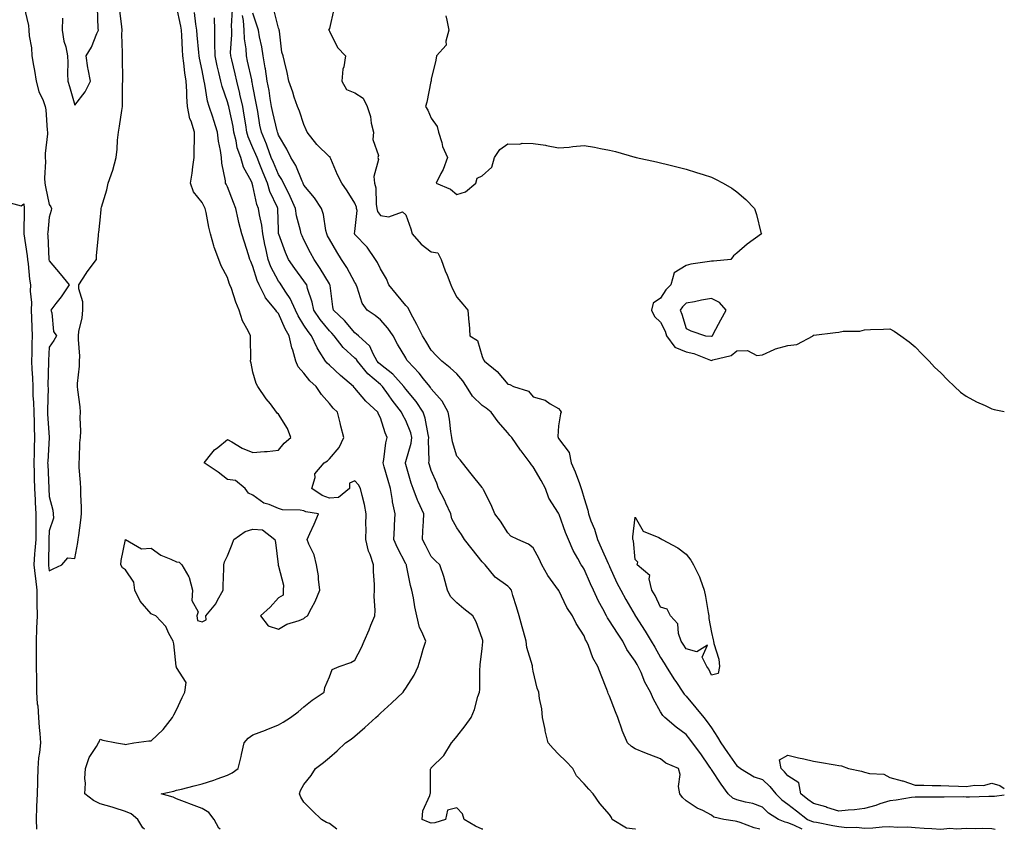
# Model space of a CAD drawing. Units: inches. Extents: x 950003 to 952643, y 7258298 to 7260938.
# Drawn here: x 952256 to 952643, y 7258298 to 7258616 of the extents above; entities that cross this region are included whole.
import ezdxf

# ---------------------------------------------------------------- set-up
doc = ezdxf.new("R2010")
doc.units = ezdxf.units.IN
doc.header["$MEASUREMENT"] = 0
doc.layers.add('Contour_95007258', color=7, linetype='Continuous', true_color=0xce8596)

msp = doc.modelspace()

# ---------------------------------------------------------------- linework, layer by layer
at = {"layer": 'Contour_95007258'}
for points in [[(952258.05, 7258621.49, 3202), (952259.92, 7258613.79, 3202), (952260.08, 7258611.92, 3202), (952260.2, 7258609.77, 3202), (952261.09, 7258604.96, 3202), (952261.22, 7258601.92, 3202), (952261.87, 7258598.1, 3202), (952262.29, 7258596.16, 3202), (952262.93, 7258591.92, 3202), (952264.01, 7258587.88, 3202), (952265.62, 7258584.35, 3202), (952266.49, 7258581.92, 3202), (952266.78, 7258580.65, 3202), (952267.23, 7258572.74, 3202), (952267.37, 7258571.92, 3202), (952267.33, 7258571.2, 3202), (952266.5, 7258563.47, 3202), (952266.41, 7258561.92, 3202), (952266.54, 7258560.41, 3202), (952266.17, 7258553.8, 3202), (952266.3, 7258551.92, 3202), (952266.53, 7258550.4, 3202), (952268.05, 7258543.46, 3202), (952268.64, 7258542.51, 3202), (952268.9, 7258541.92, 3202), (952268.87, 7258541.1, 3202), (952268.05, 7258538.46, 3202), (952267.45, 7258532.52, 3202), (952267.42, 7258531.92, 3202), (952267.48, 7258531.35, 3202), (952267.91, 7258522.06, 3202), (952267.93, 7258521.92, 3202), (952267.94, 7258521.81, 3202), (952268.05, 7258521.3, 3202), (952272.39, 7258516.26, 3202), (952275.9, 7258511.92, 3202), (952272.73, 7258507.24, 3202), (952270.65, 7258504.52, 3202), (952268.7, 7258501.92, 3202), (952269.04, 7258500.93, 3202), (952269.68, 7258493.55, 3202), (952270.91, 7258491.92, 3202), (952269.91, 7258490.06, 3202), (952268.05, 7258487.39, 3202), (952267.8, 7258482.17, 3202), (952267.79, 7258481.92, 3202), (952267.8, 7258481.67, 3202), (952267.56, 7258472.41, 3202), (952267.57, 7258471.92, 3202), (952267.59, 7258471.46, 3202), (952267.35, 7258462.62, 3202), (952267.37, 7258461.92, 3202), (952267.39, 7258461.26, 3202), (952267.98, 7258451.99, 3202), (952267.99, 7258451.92, 3202), (952267.98, 7258451.85, 3202), (952267.46, 7258442.51, 3202), (952267.44, 7258441.92, 3202), (952267.46, 7258441.33, 3202), (952267.91, 7258432.06, 3202), (952267.91, 7258431.92, 3202), (952267.92, 7258431.79, 3202), (952268.05, 7258428.76, 3202), (952269.51, 7258423.38, 3202), (952269.54, 7258421.92, 3202), (952269.74, 7258420.23, 3202), (952268.05, 7258415.22, 3202), (952267.92, 7258412.05, 3202), (952267.92, 7258411.92, 3202), (952267.91, 7258411.78, 3202), (952267.82, 7258402.15, 3202), (952267.8, 7258401.92, 3202), (952267.83, 7258401.7, 3202), (952268.05, 7258399.54, 3202), (952269.64, 7258400.33, 3202), (952272.97, 7258401.92, 3202), (952275.37, 7258404.6, 3202), (952278.05, 7258404.44, 3202), (952279.32, 7258410.65, 3202), (952279.45, 7258411.92, 3202), (952279.62, 7258413.49, 3202), (952280.51, 7258419.46, 3202), (952280.76, 7258421.92, 3202), (952280.72, 7258424.59, 3202), (952280.45, 7258429.52, 3202), (952280.42, 7258431.92, 3202), (952280.37, 7258434.24, 3202), (952279.82, 7258440.15, 3202), (952279.78, 7258441.92, 3202), (952279.95, 7258443.82, 3202), (952280.13, 7258449.84, 3202), (952280.34, 7258451.92, 3202), (952280.49, 7258454.36, 3202), (952280.22, 7258459.75, 3202), (952280.38, 7258461.92, 3202), (952280.15, 7258464.02, 3202), (952279.34, 7258470.63, 3202), (952279.19, 7258471.92, 3202), (952279.22, 7258473.09, 3202), (952279.96, 7258480.01, 3202), (952279.99, 7258481.92, 3202), (952280.04, 7258483.91, 3202), (952279.5, 7258490.47, 3202), (952279.52, 7258491.92, 3202), (952279.74, 7258493.61, 3202), (952281.04, 7258498.93, 3202), (952281.31, 7258501.92, 3202), (952281.3, 7258505.17, 3202), (952279.65, 7258510.32, 3202), (952279.64, 7258511.92, 3202), (952282.5, 7258516.37, 3202), (952282.92, 7258517.05, 3202), (952286.55, 7258521.92, 3202), (952286.66, 7258523.31, 3202), (952287.38, 7258531.25, 3202), (952287.43, 7258531.92, 3202), (952287.52, 7258532.45, 3202), (952288.05, 7258537.28, 3202), (952288.44, 7258541.53, 3202), (952288.48, 7258541.92, 3202), (952288.62, 7258542.49, 3202), (952290.69, 7258549.28, 3202), (952291.19, 7258551.92, 3202), (952293.04, 7258556.91, 3202), (952293.05, 7258556.92, 3202), (952294.35, 7258561.92, 3202), (952294.77, 7258565.2, 3202), (952294.92, 7258568.79, 3202), (952295.26, 7258571.92, 3202), (952295.67, 7258574.3, 3202), (952296.54, 7258580.41, 3202), (952296.78, 7258581.92, 3202), (952296.87, 7258583.1, 3202), (952296.88, 7258590.75, 3202), (952296.96, 7258591.92, 3202), (952296.89, 7258593.08, 3202), (952296.84, 7258600.71, 3202), (952296.76, 7258601.92, 3202), (952296.87, 7258603.1, 3202), (952296.54, 7258610.41, 3202), (952296.64, 7258611.92, 3202), (952296.52, 7258613.45, 3202), (952295.72, 7258619.59, 3202)], [(952273.27, 7258616.7, 3203), (952273.18, 7258611.92, 3203), (952273.74, 7258607.61, 3203), (952274.56, 7258605.41, 3203), (952275.27, 7258601.92, 3203), (952275.36, 7258599.23, 3203), (952275.21, 7258594.76, 3203), (952275.3, 7258591.92, 3203), (952275.99, 7258589.86, 3203), (952278.05, 7258582.46, 3203), (952282.18, 7258587.79, 3203), (952284.23, 7258591.92, 3203), (952283.39, 7258596.58, 3203), (952283.25, 7258597.12, 3203), (952282.55, 7258601.92, 3203), (952284.64, 7258605.33, 3203), (952286.75, 7258610.62, 3203), (952287.36, 7258611.92, 3203), (952287.33, 7258612.64, 3203), (952286.96, 7258620.83, 3203)], [(952305.43, 7258298, 3201), (952304.75, 7258298.62, 3201), (952302.88, 7258301.92, 3201), (952300.22, 7258304.09, 3201), (952298.05, 7258305.05, 3201), (952293.55, 7258306.42, 3201), (952292.8, 7258306.67, 3201), (952288.05, 7258308.03, 3201), (952285.45, 7258309.32, 3201), (952282.02, 7258311.92, 3201), (952282.25, 7258316.12, 3201), (952281.99, 7258317.98, 3201), (952282.3, 7258321.92, 3201), (952283.78, 7258326.19, 3201), (952286.61, 7258330.48, 3201), (952287.42, 7258331.92, 3201), (952287.63, 7258332.34, 3201), (952288.05, 7258333.39, 3201), (952289.12, 7258332.99, 3201), (952294.46, 7258331.92, 3201), (952297.6, 7258331.47, 3201), (952298.05, 7258331.27, 3201), (952298.52, 7258331.45, 3201), (952301.3, 7258331.92, 3201), (952307.16, 7258332.81, 3201), (952308.05, 7258332.76, 3201), (952312.77, 7258337.2, 3201), (952316.45, 7258341.92, 3201), (952317.03, 7258342.94, 3201), (952318.05, 7258344.97, 3201), (952320.24, 7258349.73, 3201), (952321.29, 7258351.92, 3201), (952321.84, 7258355.71, 3201), (952318.05, 7258361.61, 3201), (952317.96, 7258361.83, 3201), (952317.88, 7258361.92, 3201), (952317.85, 7258362.12, 3201), (952316.98, 7258370.85, 3201), (952316.73, 7258371.92, 3201), (952315.03, 7258374.94, 3201), (952313.78, 7258377.65, 3201), (952309.9, 7258381.92, 3201), (952308.59, 7258382.46, 3201), (952308.05, 7258382.62, 3201), (952303.76, 7258387.63, 3201), (952301.72, 7258391.92, 3201), (952301.27, 7258395.14, 3201), (952298.05, 7258399.9, 3201), (952296.88, 7258400.75, 3201), (952296.11, 7258401.92, 3201), (952296.36, 7258403.61, 3201), (952298.05, 7258411.92, 3201), (952304.28, 7258408.15, 3201), (952308.05, 7258408.49, 3201), (952311.86, 7258405.73, 3201), (952315.78, 7258404.19, 3201), (952318.05, 7258403.07, 3201), (952319.13, 7258403, 3201), (952320.09, 7258401.92, 3201), (952322.82, 7258397.15, 3201), (952323.01, 7258396.88, 3201), (952324.36, 7258391.92, 3201), (952324.09, 7258387.96, 3201), (952326.47, 7258383.5, 3201), (952325.97, 7258381.92, 3201), (952326.23, 7258380.1, 3201), (952328.05, 7258379.57, 3201), (952329.73, 7258380.24, 3201), (952329.54, 7258381.92, 3201), (952333.43, 7258386.54, 3201), (952334.12, 7258387.99, 3201), (952336.33, 7258391.92, 3201), (952336.36, 7258393.61, 3201), (952336.55, 7258400.42, 3201), (952336.57, 7258401.92, 3201), (952336.83, 7258403.14, 3201), (952338.05, 7258405.45, 3201), (952339.88, 7258410.09, 3201), (952340.49, 7258411.92, 3201), (952344.95, 7258415.02, 3201), (952348.05, 7258415.94, 3201), (952351.78, 7258415.65, 3201), (952356.56, 7258411.92, 3201), (952356.84, 7258410.71, 3201), (952357.92, 7258402.05, 3201), (952357.95, 7258401.92, 3201), (952357.96, 7258401.83, 3201), (952358.05, 7258401.43, 3201), (952360.04, 7258393.91, 3201), (952359.87, 7258391.92, 3201), (952359.92, 7258390.05, 3201), (952358.05, 7258388.99, 3201), (952354.74, 7258385.23, 3201), (952351.01, 7258381.92, 3201), (952354.07, 7258377.94, 3201), (952358.05, 7258376.66, 3201), (952361.33, 7258378.64, 3201), (952366.21, 7258380.08, 3201), (952368.05, 7258380.84, 3201), (952368.59, 7258381.38, 3201), (952369.42, 7258381.92, 3201), (952370.96, 7258384.83, 3201), (952372.52, 7258387.45, 3201), (952374.3, 7258391.92, 3201), (952373.73, 7258396.24, 3201), (952373.76, 7258397.63, 3201), (952372.97, 7258401.92, 3201), (952372.01, 7258405.88, 3201), (952369.96, 7258410.01, 3201), (952369.26, 7258411.92, 3201), (952370.32, 7258414.19, 3201), (952372.13, 7258417.84, 3201), (952373.83, 7258421.92, 3201), (952368.81, 7258422.68, 3201), (952368.05, 7258423.12, 3201), (952366.59, 7258423.38, 3201), (952359.68, 7258423.55, 3201), (952358.05, 7258423.98, 3201), (952354.41, 7258425.56, 3201), (952352.31, 7258426.18, 3201), (952348.05, 7258429.27, 3201), (952346.26, 7258430.13, 3201), (952345, 7258431.92, 3201), (952341.16, 7258435.03, 3201), (952338.05, 7258435.41, 3201), (952334.39, 7258438.26, 3201), (952328.82, 7258441.92, 3201), (952331.91, 7258445.78, 3201), (952332.88, 7258447.09, 3201), (952334.2, 7258448.07, 3201), (952338.05, 7258451.15, 3201), (952339.73, 7258450.24, 3201), (952343.85, 7258447.72, 3201), (952348.05, 7258446.03, 3201), (952352.59, 7258446.46, 3201), (952353.59, 7258446.38, 3201), (952358.05, 7258446.99, 3201), (952360.28, 7258449.69, 3201), (952362.97, 7258451.92, 3201), (952361.56, 7258455.43, 3201), (952358.05, 7258461.04, 3201), (952357.59, 7258461.46, 3201), (952357.29, 7258461.92, 3201), (952354.86, 7258465.11, 3201), (952353.28, 7258467.15, 3201), (952349.93, 7258471.92, 3201), (952349.34, 7258473.21, 3201), (952348.05, 7258477.59, 3201), (952347.27, 7258481.14, 3201), (952347.13, 7258481.92, 3201), (952347.16, 7258482.81, 3201), (952347.03, 7258490.9, 3201), (952347.06, 7258491.92, 3201), (952346.18, 7258493.79, 3201), (952343.87, 7258497.74, 3201), (952342.59, 7258501.92, 3201), (952341.29, 7258505.16, 3201), (952339.55, 7258510.42, 3201), (952339.01, 7258511.92, 3201), (952338.72, 7258512.59, 3201), (952338.05, 7258514.83, 3201), (952335.55, 7258519.42, 3201), (952334.68, 7258521.92, 3201), (952332.82, 7258526.69, 3201), (952332.7, 7258527.27, 3201), (952331.34, 7258531.92, 3201), (952330.76, 7258534.63, 3201), (952329.61, 7258540.36, 3201), (952329.29, 7258541.92, 3201), (952328.85, 7258542.72, 3201), (952328.05, 7258544.21, 3201), (952324.64, 7258548.51, 3201), (952323.58, 7258551.92, 3201), (952324.17, 7258555.8, 3201), (952324.4, 7258558.27, 3201), (952324.9, 7258561.92, 3201), (952324.92, 7258565.05, 3201), (952325.04, 7258568.91, 3201), (952325.07, 7258571.92, 3201), (952323.77, 7258576.2, 3201), (952323.32, 7258577.19, 3201), (952322.4, 7258581.92, 3201), (952322.05, 7258585.92, 3201), (952322.09, 7258587.88, 3201), (952321.81, 7258591.92, 3201), (952321.29, 7258595.16, 3201), (952320.96, 7258599.01, 3201), (952320.55, 7258601.92, 3201), (952320.37, 7258604.24, 3201), (952320.07, 7258609.9, 3201), (952319.92, 7258611.92, 3201), (952319.67, 7258613.54, 3201), (952318.05, 7258621.33, 3201)], [(952438.25, 7258298, 3198), (952438.05, 7258298.11, 3198), (952435.4, 7258299.27, 3198), (952431.01, 7258301.92, 3198), (952430.28, 7258304.15, 3198), (952428.05, 7258306.41, 3198), (952424.45, 7258305.52, 3198), (952423.58, 7258301.92, 3198), (952419.45, 7258300.52, 3198), (952418.05, 7258300.42, 3198), (952416.93, 7258300.8, 3198), (952414.47, 7258301.92, 3198), (952414.75, 7258305.22, 3198), (952417.46, 7258311.33, 3198), (952417.56, 7258311.92, 3198), (952417.73, 7258312.24, 3198), (952417.79, 7258321.66, 3198), (952417.85, 7258321.92, 3198), (952417.94, 7258322.03, 3198), (952418.05, 7258322.14, 3198), (952422.92, 7258327.05, 3198), (952425.98, 7258331.92, 3198), (952426.91, 7258333.06, 3198), (952428.05, 7258334.47, 3198), (952431.32, 7258338.65, 3198), (952433.68, 7258341.92, 3198), (952434.96, 7258345.01, 3198), (952436.37, 7258350.24, 3198), (952436.94, 7258351.92, 3198), (952437.06, 7258352.91, 3198), (952437.09, 7258360.96, 3198), (952437.18, 7258361.92, 3198), (952437.29, 7258362.68, 3198), (952438.05, 7258369.09, 3198), (952438.31, 7258371.66, 3198), (952438.32, 7258371.92, 3198), (952438.26, 7258372.13, 3198), (952438.05, 7258372.91, 3198), (952435.62, 7258379.49, 3198), (952434.37, 7258381.92, 3198), (952430.78, 7258384.65, 3198), (952428.05, 7258386.97, 3198), (952425.63, 7258389.5, 3198), (952424.36, 7258391.92, 3198), (952423.13, 7258396.84, 3198), (952423.12, 7258396.99, 3198), (952421.36, 7258401.92, 3198), (952419.65, 7258403.52, 3198), (952418.05, 7258405.2, 3198), (952415.74, 7258409.61, 3198), (952414.54, 7258411.92, 3198), (952414.72, 7258415.25, 3198), (952415, 7258418.87, 3198), (952415.17, 7258421.92, 3198), (952412.86, 7258426.73, 3198), (952412.69, 7258427.28, 3198), (952410.89, 7258431.92, 3198), (952410.19, 7258434.06, 3198), (952408.05, 7258441.29, 3198), (952407.91, 7258441.78, 3198), (952407.87, 7258441.92, 3198), (952407.9, 7258442.07, 3198), (952408.05, 7258442.45, 3198), (952410.21, 7258449.76, 3198), (952410.46, 7258451.92, 3198), (952409.96, 7258453.83, 3198), (952408.05, 7258458.57, 3198), (952406.87, 7258460.74, 3198), (952406.41, 7258461.92, 3198), (952402.75, 7258466.62, 3198), (952401.24, 7258468.73, 3198), (952398.92, 7258471.92, 3198), (952398.51, 7258472.38, 3198), (952398.05, 7258472.74, 3198), (952393.08, 7258476.95, 3198), (952389.03, 7258481.92, 3198), (952388.67, 7258482.55, 3198), (952388.05, 7258483.14, 3198), (952383.43, 7258487.3, 3198), (952379.91, 7258491.92, 3198), (952379.05, 7258492.92, 3198), (952378.05, 7258493.87, 3198), (952374.37, 7258498.24, 3198), (952371.91, 7258501.92, 3198), (952371.28, 7258505.15, 3198), (952369.5, 7258510.47, 3198), (952369.13, 7258511.92, 3198), (952368.72, 7258512.59, 3198), (952368.05, 7258513.55, 3198), (952364.51, 7258518.38, 3198), (952361.97, 7258521.92, 3198), (952360.76, 7258524.63, 3198), (952358.15, 7258531.82, 3198), (952358.11, 7258531.92, 3198), (952358.1, 7258531.97, 3198), (952358.05, 7258533.57, 3198), (952357.82, 7258541.69, 3198), (952357.79, 7258541.92, 3198), (952357.62, 7258542.35, 3198), (952354.71, 7258548.58, 3198), (952353.7, 7258551.92, 3198), (952352.02, 7258555.89, 3198), (952350.75, 7258559.22, 3198), (952349.66, 7258561.92, 3198), (952349.23, 7258563.1, 3198), (952348.05, 7258565.75, 3198), (952346.16, 7258570.03, 3198), (952345.67, 7258571.92, 3198), (952345.18, 7258574.79, 3198), (952344.65, 7258578.52, 3198), (952344.02, 7258581.92, 3198), (952342.93, 7258586.8, 3198), (952342.84, 7258587.13, 3198), (952341.66, 7258591.92, 3198), (952341, 7258594.87, 3198), (952339.72, 7258600.25, 3198), (952339.34, 7258601.92, 3198), (952339.27, 7258603.14, 3198), (952339.8, 7258610.17, 3198), (952339.73, 7258611.92, 3198), (952339.62, 7258613.49, 3198), (952339.95, 7258620.02, 3198)], [(952563.69, 7258298, 3195), (952560.34, 7258299.63, 3195), (952558.05, 7258300.53, 3195), (952556.97, 7258300.84, 3195), (952554.39, 7258301.92, 3195), (952550.46, 7258304.33, 3195), (952548.05, 7258306.72, 3195), (952544.28, 7258308.15, 3195), (952541.34, 7258308.63, 3195), (952538.05, 7258309.54, 3195), (952536.38, 7258310.25, 3195), (952534.6, 7258311.92, 3195), (952531.82, 7258315.69, 3195), (952528.05, 7258321.45, 3195), (952527.84, 7258321.71, 3195), (952527.78, 7258321.92, 3195), (952527.14, 7258322.83, 3195), (952523.8, 7258327.67, 3195), (952520.62, 7258331.92, 3195), (952519.54, 7258333.41, 3195), (952518.05, 7258335.2, 3195), (952514.21, 7258338.08, 3195), (952509.69, 7258341.92, 3195), (952508.9, 7258342.77, 3195), (952508.05, 7258344.22, 3195), (952505.23, 7258349.1, 3195), (952504.09, 7258351.92, 3195), (952501.93, 7258355.8, 3195), (952500.39, 7258359.58, 3195), (952499.32, 7258361.92, 3195), (952498.86, 7258362.73, 3195), (952498.05, 7258364.09, 3195), (952494.81, 7258368.68, 3195), (952493.18, 7258371.92, 3195), (952491.17, 7258375.05, 3195), (952488.05, 7258379.94, 3195), (952487.19, 7258381.06, 3195), (952486.78, 7258381.92, 3195), (952485.39, 7258384.58, 3195), (952483.74, 7258387.61, 3195), (952481.68, 7258391.92, 3195), (952480.57, 7258394.44, 3195), (952478.05, 7258400.15, 3195), (952477.36, 7258401.23, 3195), (952476.92, 7258401.92, 3195), (952475.62, 7258404.35, 3195), (952473.72, 7258407.59, 3195), (952471.88, 7258411.92, 3195), (952470.77, 7258414.64, 3195), (952468.23, 7258421.74, 3195), (952468.16, 7258421.92, 3195), (952468.05, 7258422.2, 3195), (952464.2, 7258428.07, 3195), (952462.91, 7258431.92, 3195), (952461.13, 7258435, 3195), (952458.05, 7258440.39, 3195), (952457.34, 7258441.21, 3195), (952456.86, 7258441.92, 3195), (952453.32, 7258446.65, 3195), (952453.09, 7258446.96, 3195), (952449.65, 7258451.92, 3195), (952448.91, 7258452.78, 3195), (952448.05, 7258453.81, 3195), (952444.25, 7258458.12, 3195), (952441.58, 7258461.92, 3195), (952439.58, 7258463.45, 3195), (952438.05, 7258464.47, 3195), (952434.24, 7258468.11, 3195), (952431.86, 7258471.92, 3195), (952430.38, 7258474.25, 3195), (952428.05, 7258476.99, 3195), (952425.45, 7258479.32, 3195), (952422.24, 7258481.92, 3195), (952420.15, 7258484.02, 3195), (952418.05, 7258486.3, 3195), (952415.9, 7258489.77, 3195), (952414.64, 7258491.92, 3195), (952412.42, 7258496.3, 3195), (952410.81, 7258499.16, 3195), (952409.3, 7258501.92, 3195), (952408.95, 7258502.82, 3195), (952408.05, 7258503.78, 3195), (952404.34, 7258508.21, 3195), (952401.42, 7258511.92, 3195), (952400.42, 7258514.29, 3195), (952398.05, 7258518.25, 3195), (952396.87, 7258520.74, 3195), (952396.13, 7258521.92, 3195), (952392.81, 7258526.68, 3195), (952388.05, 7258531.75, 3195), (952387.99, 7258531.86, 3195), (952387.95, 7258531.92, 3195), (952387.95, 7258532.02, 3195), (952388.05, 7258532.91, 3195), (952388.9, 7258541.07, 3195), (952388.7, 7258541.92, 3195), (952388.62, 7258542.49, 3195), (952388.05, 7258543.97, 3195), (952385.02, 7258548.89, 3195), (952382.95, 7258551.92, 3195), (952381.27, 7258555.14, 3195), (952378.57, 7258561.4, 3195), (952378.33, 7258561.92, 3195), (952378.3, 7258562.17, 3195), (952378.05, 7258562.26, 3195), (952373.12, 7258566.99, 3195), (952369.31, 7258571.92, 3195), (952368.98, 7258572.85, 3195), (952368.05, 7258574.96, 3195), (952366.31, 7258580.18, 3195), (952365.51, 7258581.92, 3195), (952364.27, 7258585.7, 3195), (952363.7, 7258587.57, 3195), (952362.16, 7258591.92, 3195), (952361.47, 7258595.34, 3195), (952360.36, 7258599.61, 3195), (952359.85, 7258601.92, 3195), (952359.4, 7258603.27, 3195), (952358.44, 7258611.53, 3195), (952358.34, 7258611.92, 3195), (952358.3, 7258612.17, 3195), (952358.05, 7258612.8, 3195), (952356.27, 7258620.14, 3195)], [(952379.75, 7258620.22, 3194), (952378.05, 7258612.58, 3194), (952377.77, 7258612.2, 3194), (952377.7, 7258611.92, 3194), (952377.9, 7258611.77, 3194), (952378.05, 7258611.62, 3194), (952381.25, 7258605.12, 3194), (952384.39, 7258601.92, 3194), (952383.67, 7258597.55, 3194), (952383.34, 7258596.63, 3194), (952382.87, 7258591.92, 3194), (952384.77, 7258588.64, 3194), (952388.05, 7258587.37, 3194), (952391.32, 7258585.19, 3194), (952392.84, 7258581.92, 3194), (952394.2, 7258578.07, 3194), (952394.48, 7258575.49, 3194), (952395.35, 7258571.92, 3194), (952395.09, 7258568.96, 3194), (952397.26, 7258562.71, 3194), (952397.06, 7258561.92, 3194), (952397.28, 7258561.15, 3194), (952395.48, 7258554.49, 3194), (952395.77, 7258551.92, 3194), (952396.21, 7258550.08, 3194), (952396.35, 7258543.62, 3194), (952396.64, 7258541.92, 3194), (952396.9, 7258540.77, 3194), (952398.05, 7258539.21, 3194), (952401.36, 7258538.61, 3194), (952406.74, 7258540.61, 3194), (952408.05, 7258539.37, 3194), (952410, 7258533.87, 3194), (952410.57, 7258531.92, 3194), (952414.08, 7258527.95, 3194), (952418.05, 7258524.89, 3194), (952420.57, 7258524.44, 3194), (952421.89, 7258521.92, 3194), (952423.5, 7258517.37, 3194), (952424.22, 7258515.75, 3194), (952425.77, 7258511.92, 3194), (952426.43, 7258510.3, 3194), (952428.05, 7258507.12, 3194), (952430.46, 7258504.33, 3194), (952432.42, 7258501.92, 3194), (952432.83, 7258497.14, 3194), (952432.91, 7258496.78, 3194), (952433.2, 7258491.92, 3194), (952436.17, 7258490.05, 3194), (952438.05, 7258483.8, 3194), (952438.59, 7258482.46, 3194), (952438.87, 7258481.92, 3194), (952443.95, 7258477.82, 3194), (952448.05, 7258472.94, 3194), (952448.84, 7258472.71, 3194), (952450.36, 7258471.92, 3194), (952456.26, 7258470.13, 3194), (952458.05, 7258467.93, 3194), (952462.79, 7258466.66, 3194), (952464.75, 7258465.22, 3194), (952468.05, 7258463.33, 3194), (952468.66, 7258462.53, 3194), (952469.06, 7258461.92, 3194), (952468.76, 7258461.21, 3194), (952468.05, 7258456.49, 3194), (952467.7, 7258452.27, 3194), (952467.82, 7258451.92, 3194), (952467.9, 7258451.77, 3194), (952468.05, 7258451.5, 3194), (952472.15, 7258446.02, 3194), (952473, 7258441.92, 3194), (952474.59, 7258438.46, 3194), (952476.17, 7258433.8, 3194), (952476.9, 7258431.92, 3194), (952477.2, 7258431.07, 3194), (952478.05, 7258427.99, 3194), (952479.55, 7258423.42, 3194), (952479.77, 7258421.92, 3194), (952480.72, 7258419.25, 3194), (952482.07, 7258415.94, 3194), (952483.28, 7258411.92, 3194), (952484.77, 7258408.64, 3194), (952487.48, 7258402.49, 3194), (952487.74, 7258401.92, 3194), (952487.84, 7258401.71, 3194), (952488.05, 7258401.21, 3194), (952490.95, 7258394.82, 3194), (952492.42, 7258391.92, 3194), (952494.46, 7258388.33, 3194), (952498.05, 7258382.07, 3194), (952498.11, 7258381.98, 3194), (952498.14, 7258381.92, 3194), (952498.27, 7258381.7, 3194), (952501.98, 7258375.85, 3194), (952504.38, 7258371.92, 3194), (952505.74, 7258369.61, 3194), (952508.05, 7258365.45, 3194), (952509.41, 7258363.28, 3194), (952510.28, 7258361.92, 3194), (952513.31, 7258357.18, 3194), (952514.32, 7258355.65, 3194), (952516.75, 7258351.92, 3194), (952517.26, 7258351.13, 3194), (952518.05, 7258350.29, 3194), (952521.9, 7258345.77, 3194), (952524.99, 7258341.92, 3194), (952526.38, 7258340.25, 3194), (952528.05, 7258337.84, 3194), (952530.35, 7258334.22, 3194), (952531.71, 7258331.92, 3194), (952534.31, 7258328.18, 3194), (952538.05, 7258323, 3194), (952538.66, 7258322.53, 3194), (952539.46, 7258321.92, 3194), (952544.76, 7258318.63, 3194), (952548.05, 7258317.51, 3194), (952550.95, 7258314.82, 3194), (952553.28, 7258311.92, 3194), (952555.68, 7258309.55, 3194), (952558.05, 7258307.94, 3194), (952561.44, 7258305.31, 3194), (952565.79, 7258301.92, 3194), (952567.32, 7258301.19, 3194), (952568.05, 7258300.96, 3194), (952569.22, 7258300.75, 3194), (952575.68, 7258299.55, 3194), (952578.05, 7258299.12, 3194), (952581.19, 7258298.78, 3194), (952585.03, 7258298.9, 3194), (952588.05, 7258298.43, 3194), (952591.37, 7258298.6, 3194), (952595.08, 7258298.95, 3194), (952598.05, 7258299.12, 3194), (952601.09, 7258298.88, 3194), (952605.07, 7258298.94, 3194), (952608.05, 7258298.66, 3194), (952611.56, 7258298.41, 3194), (952614.5, 7258298.37, 3194), (952618.05, 7258298.08, 3194), (952621.55, 7258298.42, 3194), (952624.35, 7258298.22, 3194), (952628.05, 7258298.47, 3194), (952631.61, 7258298.36, 3194), (952634.55, 7258298.42, 3194), (952638.05, 7258298.29, 3194), (952639.45, 7258298, 3194)], [(952335.11, 7258298, 3200), (952334.63, 7258298.5, 3200), (952332.87, 7258301.92, 3200), (952330.7, 7258304.57, 3200), (952328.05, 7258306.19, 3200), (952323.94, 7258307.81, 3200), (952321.15, 7258308.82, 3200), (952318.05, 7258309.99, 3200), (952316.71, 7258310.58, 3200), (952312.05, 7258311.92, 3200), (952316.95, 7258313.02, 3200), (952318.05, 7258313.32, 3200), (952319.92, 7258313.8, 3200), (952324.9, 7258315.07, 3200), (952328.05, 7258315.89, 3200), (952332.66, 7258317.31, 3200), (952333.98, 7258317.85, 3200), (952338.05, 7258319.32, 3200), (952339.83, 7258320.14, 3200), (952342.2, 7258321.92, 3200), (952343.36, 7258326.61, 3200), (952343.54, 7258327.41, 3200), (952344.6, 7258331.92, 3200), (952346.14, 7258333.83, 3200), (952348.05, 7258335.08, 3200), (952352.95, 7258337.02, 3200), (952353.27, 7258337.14, 3200), (952358.05, 7258338.99, 3200), (952359.86, 7258340.11, 3200), (952362.79, 7258341.92, 3200), (952365.82, 7258344.15, 3200), (952368.05, 7258346.16, 3200), (952371.23, 7258348.74, 3200), (952376, 7258351.92, 3200), (952376.29, 7258353.68, 3200), (952378.05, 7258357.93, 3200), (952379.14, 7258360.83, 3200), (952381.82, 7258361.92, 3200), (952386.48, 7258363.49, 3200), (952388.05, 7258364.41, 3200), (952390.6, 7258369.37, 3200), (952391.7, 7258371.92, 3200), (952393.64, 7258376.33, 3200), (952394.33, 7258378.2, 3200), (952395.82, 7258381.92, 3200), (952395.96, 7258384.01, 3200), (952395.68, 7258389.55, 3200), (952395.81, 7258391.92, 3200), (952395.76, 7258394.21, 3200), (952395.37, 7258399.24, 3200), (952395.34, 7258401.92, 3200), (952394.05, 7258405.92, 3200), (952393.44, 7258407.31, 3200), (952392.4, 7258411.92, 3200), (952392.47, 7258416.34, 3200), (952392.41, 7258417.56, 3200), (952392.5, 7258421.92, 3200), (952391.8, 7258425.67, 3200), (952390.85, 7258429.12, 3200), (952390.24, 7258431.92, 3200), (952389.42, 7258433.29, 3200), (952388.05, 7258434.92, 3200), (952385.93, 7258434.04, 3200), (952385.92, 7258431.92, 3200), (952381.65, 7258428.32, 3200), (952378.05, 7258428.14, 3200), (952375.22, 7258429.09, 3200), (952371.12, 7258431.92, 3200), (952372.41, 7258436.28, 3200), (952372.35, 7258437.62, 3200), (952375.93, 7258441.92, 3200), (952377.24, 7258442.73, 3200), (952378.05, 7258443.59, 3200), (952381.93, 7258448.04, 3200), (952383.65, 7258451.92, 3200), (952382.53, 7258456.4, 3200), (952382.21, 7258457.76, 3200), (952381.19, 7258461.92, 3200), (952379.57, 7258463.44, 3200), (952378.05, 7258465.28, 3200), (952374.93, 7258468.8, 3200), (952372.83, 7258471.92, 3200), (952370.37, 7258474.24, 3200), (952368.05, 7258477.16, 3200), (952365.84, 7258479.71, 3200), (952364.92, 7258481.92, 3200), (952363.66, 7258486.31, 3200), (952363.33, 7258487.2, 3200), (952362.25, 7258491.92, 3200), (952360.7, 7258494.57, 3200), (952358.05, 7258500.7, 3200), (952357.45, 7258501.32, 3200), (952357.06, 7258501.92, 3200), (952352.91, 7258506.78, 3200), (952352.77, 7258507.2, 3200), (952350.46, 7258511.92, 3200), (952349.69, 7258513.56, 3200), (952348.05, 7258519.13, 3200), (952347.17, 7258521.04, 3200), (952346.86, 7258521.92, 3200), (952346.31, 7258523.66, 3200), (952344.78, 7258528.65, 3200), (952343.71, 7258531.92, 3200), (952342.48, 7258536.35, 3200), (952342.25, 7258537.72, 3200), (952341.26, 7258541.92, 3200), (952340.45, 7258544.32, 3200), (952338.05, 7258550.46, 3200), (952337.54, 7258551.41, 3200), (952337.27, 7258551.92, 3200), (952337.21, 7258552.76, 3200), (952335.79, 7258559.66, 3200), (952335.67, 7258561.92, 3200), (952335.34, 7258564.63, 3200), (952334.48, 7258568.35, 3200), (952334.13, 7258571.92, 3200), (952332.64, 7258576.51, 3200), (952332.24, 7258577.73, 3200), (952330.86, 7258581.92, 3200), (952330.25, 7258584.12, 3200), (952329.16, 7258590.81, 3200), (952328.9, 7258591.92, 3200), (952328.74, 7258592.61, 3200), (952328.05, 7258596.12, 3200), (952327.04, 7258600.91, 3200), (952326.91, 7258601.92, 3200), (952326.81, 7258603.16, 3200), (952326.12, 7258609.99, 3200), (952325.97, 7258611.92, 3200), (952325.59, 7258614.38, 3200), (952325.06, 7258618.93, 3200)], [(952380.93, 7258298, 3199), (952378.05, 7258300.33, 3199), (952376.86, 7258300.73, 3199), (952375, 7258301.92, 3199), (952371.4, 7258305.27, 3199), (952368.05, 7258308.65, 3199), (952366.79, 7258310.66, 3199), (952366.32, 7258311.92, 3199), (952366.67, 7258313.3, 3199), (952368.05, 7258315.55, 3199), (952370.83, 7258319.14, 3199), (952372.56, 7258321.92, 3199), (952375.7, 7258324.27, 3199), (952378.05, 7258326.28, 3199), (952381.08, 7258328.89, 3199), (952384.43, 7258331.92, 3199), (952386.57, 7258333.4, 3199), (952388.05, 7258334.57, 3199), (952392.01, 7258337.96, 3199), (952396.32, 7258341.92, 3199), (952397.2, 7258342.77, 3199), (952398.05, 7258343.57, 3199), (952402.38, 7258347.59, 3199), (952407.01, 7258351.92, 3199), (952407.46, 7258352.51, 3199), (952408.05, 7258353.46, 3199), (952411.38, 7258358.59, 3199), (952412.88, 7258361.92, 3199), (952414.09, 7258365.88, 3199), (952414.92, 7258368.8, 3199), (952415.85, 7258371.92, 3199), (952414.38, 7258375.59, 3199), (952413.41, 7258377.28, 3199), (952412.37, 7258381.92, 3199), (952411.58, 7258385.45, 3199), (952411.01, 7258388.96, 3199), (952410.4, 7258391.92, 3199), (952409.9, 7258393.77, 3199), (952408.32, 7258401.65, 3199), (952408.26, 7258401.92, 3199), (952408.19, 7258402.06, 3199), (952408.05, 7258402.32, 3199), (952404.75, 7258408.62, 3199), (952403.29, 7258411.92, 3199), (952403.56, 7258416.41, 3199), (952403.59, 7258417.46, 3199), (952403.83, 7258421.92, 3199), (952402.84, 7258426.71, 3199), (952402.8, 7258427.17, 3199), (952401.99, 7258431.92, 3199), (952401.13, 7258435, 3199), (952399.55, 7258440.42, 3199), (952399.13, 7258441.92, 3199), (952399.43, 7258443.3, 3199), (952400.16, 7258449.81, 3199), (952400.76, 7258451.92, 3199), (952399.88, 7258453.75, 3199), (952398.05, 7258459.62, 3199), (952397.28, 7258461.15, 3199), (952397.02, 7258461.92, 3199), (952392.38, 7258466.25, 3199), (952388.05, 7258471.31, 3199), (952387.74, 7258471.61, 3199), (952387.47, 7258471.92, 3199), (952382.41, 7258476.28, 3199), (952378.05, 7258480.29, 3199), (952377.21, 7258481.08, 3199), (952376.53, 7258481.92, 3199), (952374.06, 7258485.91, 3199), (952373.25, 7258487.12, 3199), (952371.01, 7258491.92, 3199), (952369.67, 7258493.54, 3199), (952368.05, 7258496.11, 3199), (952365.81, 7258499.68, 3199), (952364.73, 7258501.92, 3199), (952362.67, 7258506.54, 3199), (952360.9, 7258509.07, 3199), (952359.09, 7258511.92, 3199), (952358.66, 7258512.53, 3199), (952358.05, 7258513.37, 3199), (952355.09, 7258518.96, 3199), (952354, 7258521.92, 3199), (952352.91, 7258526.78, 3199), (952352.85, 7258527.12, 3199), (952351.86, 7258531.92, 3199), (952351.46, 7258535.33, 3199), (952350.54, 7258539.43, 3199), (952350.19, 7258541.92, 3199), (952349.59, 7258543.46, 3199), (952348.05, 7258550.8, 3199), (952347.79, 7258551.66, 3199), (952347.69, 7258551.92, 3199), (952347.41, 7258552.56, 3199), (952344.31, 7258558.18, 3199), (952343.24, 7258561.92, 3199), (952341.9, 7258565.77, 3199), (952341.48, 7258568.49, 3199), (952340.58, 7258571.92, 3199), (952340.22, 7258574.09, 3199), (952338.66, 7258581.31, 3199), (952338.54, 7258581.92, 3199), (952338.45, 7258582.32, 3199), (952338.05, 7258583.77, 3199), (952335.94, 7258589.81, 3199), (952335.45, 7258591.92, 3199), (952334.67, 7258595.3, 3199), (952334.03, 7258597.9, 3199), (952333.15, 7258601.92, 3199), (952333.11, 7258606.86, 3199), (952333.12, 7258606.99, 3199), (952333.08, 7258611.92, 3199), (952332.95, 7258616.82, 3199)], [(952498.2, 7258298, 3197), (952498.05, 7258298.03, 3197), (952494.63, 7258298.5, 3197), (952489.07, 7258301.92, 3197), (952488.75, 7258302.62, 3197), (952488.05, 7258303.86, 3197), (952484.22, 7258308.09, 3197), (952481.63, 7258311.92, 3197), (952479.94, 7258313.81, 3197), (952478.05, 7258315.91, 3197), (952475.1, 7258318.97, 3197), (952473.67, 7258321.92, 3197), (952470.88, 7258324.75, 3197), (952468.05, 7258327.52, 3197), (952465.89, 7258329.76, 3197), (952463.9, 7258331.92, 3197), (952462.8, 7258336.67, 3197), (952462.69, 7258337.28, 3197), (952461.71, 7258341.92, 3197), (952461.46, 7258345.33, 3197), (952460.51, 7258349.46, 3197), (952460.27, 7258351.92, 3197), (952459.55, 7258353.42, 3197), (952458.05, 7258360.19, 3197), (952457.82, 7258361.69, 3197), (952457.8, 7258361.92, 3197), (952457.75, 7258362.22, 3197), (952455.57, 7258369.44, 3197), (952455.29, 7258371.92, 3197), (952454.23, 7258375.74, 3197), (952453.73, 7258377.6, 3197), (952452.49, 7258381.92, 3197), (952451.51, 7258385.38, 3197), (952450.1, 7258389.87, 3197), (952449.5, 7258391.92, 3197), (952448.9, 7258392.77, 3197), (952448.05, 7258393.55, 3197), (952443.17, 7258397.04, 3197), (952439.21, 7258401.92, 3197), (952438.62, 7258402.49, 3197), (952438.05, 7258403.04, 3197), (952434.14, 7258408.01, 3197), (952431.02, 7258411.92, 3197), (952429.9, 7258413.77, 3197), (952428.05, 7258416.48, 3197), (952426.12, 7258419.99, 3197), (952425.78, 7258421.92, 3197), (952423.81, 7258426.16, 3197), (952423.35, 7258427.22, 3197), (952420.94, 7258431.92, 3197), (952420.16, 7258434.03, 3197), (952418.05, 7258438.92, 3197), (952417.28, 7258441.15, 3197), (952417.03, 7258441.92, 3197), (952417.18, 7258442.79, 3197), (952417.01, 7258450.88, 3197), (952417.14, 7258451.92, 3197), (952416.82, 7258453.15, 3197), (952415.67, 7258459.54, 3197), (952414.88, 7258461.92, 3197), (952412.16, 7258466.03, 3197), (952408.05, 7258470.96, 3197), (952407.63, 7258471.5, 3197), (952407.32, 7258471.92, 3197), (952402.95, 7258476.82, 3197), (952398.05, 7258480.61, 3197), (952397.34, 7258481.21, 3197), (952396.76, 7258481.92, 3197), (952395.17, 7258484.8, 3197), (952393.94, 7258487.81, 3197), (952389.49, 7258491.92, 3197), (952388.71, 7258492.58, 3197), (952388.05, 7258493.03, 3197), (952383.98, 7258497.85, 3197), (952379.66, 7258501.92, 3197), (952379.42, 7258503.29, 3197), (952378.31, 7258511.66, 3197), (952378.27, 7258511.92, 3197), (952378.2, 7258512.07, 3197), (952378.05, 7258512.28, 3197), (952374.48, 7258518.35, 3197), (952372.02, 7258521.92, 3197), (952370.66, 7258524.53, 3197), (952368.05, 7258529.56, 3197), (952367.29, 7258531.16, 3197), (952366.99, 7258531.92, 3197), (952366.76, 7258533.21, 3197), (952365.15, 7258539.02, 3197), (952364.75, 7258541.92, 3197), (952362.69, 7258546.56, 3197), (952361.94, 7258548.03, 3197), (952360.03, 7258551.92, 3197), (952359.4, 7258553.27, 3197), (952358.05, 7258555.31, 3197), (952356.04, 7258559.91, 3197), (952355.24, 7258561.92, 3197), (952353.6, 7258566.37, 3197), (952353.32, 7258567.19, 3197), (952351.37, 7258571.92, 3197), (952350.8, 7258574.67, 3197), (952349.94, 7258580.03, 3197), (952349.58, 7258581.92, 3197), (952349.36, 7258583.23, 3197), (952348.05, 7258589.9, 3197), (952347.73, 7258591.6, 3197), (952347.65, 7258591.92, 3197), (952347.53, 7258592.44, 3197), (952345.94, 7258599.81, 3197), (952345.45, 7258601.92, 3197), (952345.31, 7258604.66, 3197), (952344.66, 7258608.53, 3197), (952344.52, 7258611.92, 3197), (952344.27, 7258615.7, 3197), (952343.92, 7258617.79, 3197)], [(952547, 7258298, 3196), (952544.75, 7258298.62, 3196), (952539.26, 7258300.71, 3196), (952538.05, 7258301.1, 3196), (952537.31, 7258301.18, 3196), (952532.95, 7258301.92, 3196), (952528.92, 7258302.79, 3196), (952528.05, 7258303.58, 3196), (952524.61, 7258305.36, 3196), (952522.47, 7258306.34, 3196), (952518.05, 7258309.24, 3196), (952516.63, 7258310.5, 3196), (952515.56, 7258311.92, 3196), (952515.13, 7258314.84, 3196), (952515.73, 7258319.6, 3196), (952515.05, 7258321.92, 3196), (952510.13, 7258324, 3196), (952508.05, 7258325.65, 3196), (952503.57, 7258327.44, 3196), (952501.88, 7258328.09, 3196), (952498.05, 7258329.59, 3196), (952496.69, 7258330.56, 3196), (952495.05, 7258331.92, 3196), (952493, 7258336.87, 3196), (952492.97, 7258337, 3196), (952491.34, 7258341.92, 3196), (952490.33, 7258344.2, 3196), (952488.05, 7258350.28, 3196), (952487.53, 7258351.4, 3196), (952487.41, 7258351.92, 3196), (952486.98, 7258352.99, 3196), (952484.74, 7258358.61, 3196), (952483.41, 7258361.92, 3196), (952481.46, 7258365.33, 3196), (952479.77, 7258370.2, 3196), (952479.04, 7258371.92, 3196), (952478.63, 7258372.5, 3196), (952478.05, 7258373.98, 3196), (952474.92, 7258378.8, 3196), (952473.52, 7258381.92, 3196), (952471.29, 7258385.16, 3196), (952468.16, 7258391.81, 3196), (952468.1, 7258391.92, 3196), (952468.05, 7258392, 3196), (952463.82, 7258397.69, 3196), (952461.46, 7258401.92, 3196), (952460.36, 7258404.23, 3196), (952458.05, 7258408.54, 3196), (952456.2, 7258410.07, 3196), (952452.01, 7258411.92, 3196), (952449.31, 7258413.18, 3196), (952448.05, 7258414.48, 3196), (952445.18, 7258419.05, 3196), (952442.99, 7258421.92, 3196), (952441.59, 7258425.46, 3196), (952438.58, 7258431.39, 3196), (952438.33, 7258431.92, 3196), (952438.21, 7258432.08, 3196), (952438.05, 7258432.26, 3196), (952433.73, 7258437.6, 3196), (952430.24, 7258441.92, 3196), (952429.32, 7258443.19, 3196), (952428.05, 7258444.62, 3196), (952426.33, 7258450.2, 3196), (952426.09, 7258451.92, 3196), (952425.72, 7258454.25, 3196), (952425.24, 7258459.11, 3196), (952424.72, 7258461.92, 3196), (952422.33, 7258466.2, 3196), (952418.05, 7258471.08, 3196), (952417.73, 7258471.6, 3196), (952417.46, 7258471.92, 3196), (952415.03, 7258474.94, 3196), (952413.28, 7258477.15, 3196), (952408.79, 7258481.92, 3196), (952408.51, 7258482.38, 3196), (952408.05, 7258483.18, 3196), (952404.78, 7258488.65, 3196), (952403.09, 7258491.92, 3196), (952401.05, 7258494.92, 3196), (952398.05, 7258498.12, 3196), (952395.98, 7258499.85, 3196), (952392.81, 7258501.92, 3196), (952390.85, 7258504.72, 3196), (952388.96, 7258511.01, 3196), (952388.57, 7258511.92, 3196), (952388.39, 7258512.26, 3196), (952388.05, 7258512.77, 3196), (952384.85, 7258518.72, 3196), (952382.81, 7258521.92, 3196), (952380.99, 7258524.86, 3196), (952378.05, 7258529.92, 3196), (952377.36, 7258531.23, 3196), (952377.01, 7258531.92, 3196), (952376.66, 7258533.31, 3196), (952375.74, 7258539.61, 3196), (952375, 7258541.92, 3196), (952372.18, 7258546.05, 3196), (952368.05, 7258551.09, 3196), (952367.81, 7258551.68, 3196), (952367.69, 7258551.92, 3196), (952367.37, 7258552.6, 3196), (952364.89, 7258558.76, 3196), (952362.95, 7258561.92, 3196), (952361.36, 7258565.23, 3196), (952358.05, 7258570.71, 3196), (952357.75, 7258571.62, 3196), (952357.62, 7258571.92, 3196), (952357.51, 7258572.46, 3196), (952355.79, 7258579.66, 3196), (952355.36, 7258581.92, 3196), (952354.81, 7258585.16, 3196), (952354.34, 7258588.21, 3196), (952353.67, 7258591.92, 3196), (952352.91, 7258596.78, 3196), (952352.84, 7258597.13, 3196), (952351.98, 7258601.92, 3196), (952351.51, 7258605.38, 3196), (952350.58, 7258609.39, 3196), (952350.18, 7258611.92, 3196), (952349.72, 7258613.59, 3196), (952348.05, 7258618.6, 3196)], [(952423.7, 7258617.57, 3194), (952424.12, 7258615.85, 3194), (952424.95, 7258611.92, 3194), (952423.75, 7258607.62, 3194), (952423.92, 7258606.05, 3194), (952420.07, 7258601.92, 3194), (952419.77, 7258600.2, 3194), (952418.05, 7258592.68, 3194), (952417.96, 7258592.01, 3194), (952417.94, 7258591.92, 3194), (952417.9, 7258591.77, 3194), (952416.3, 7258583.67, 3194), (952415.83, 7258581.92, 3194), (952416.64, 7258580.51, 3194), (952418.05, 7258577.36, 3194), (952420.31, 7258574.18, 3194), (952420.92, 7258571.92, 3194), (952422.18, 7258567.79, 3194), (952422.44, 7258566.31, 3194), (952424.4, 7258561.92, 3194), (952422.68, 7258557.29, 3194), (952421.75, 7258555.62, 3194), (952419.94, 7258551.92, 3194), (952425.64, 7258549.51, 3194), (952428.05, 7258547.36, 3194), (952431.5, 7258548.47, 3194), (952435.55, 7258551.92, 3194), (952436.1, 7258553.87, 3194), (952438.05, 7258554.8, 3194), (952441.79, 7258558.18, 3194), (952442.86, 7258561.92, 3194), (952444.95, 7258565.02, 3194), (952448.05, 7258567.26, 3194), (952452.77, 7258567.2, 3194), (952453.66, 7258567.53, 3194), (952458.05, 7258567.46, 3194), (952462.93, 7258566.8, 3194), (952463.3, 7258566.67, 3194), (952468.05, 7258565.69, 3194), (952472.17, 7258566.04, 3194), (952473.67, 7258566.3, 3194), (952478.05, 7258566.63, 3194), (952482.15, 7258566.02, 3194), (952484.52, 7258565.45, 3194), (952488.05, 7258564.83, 3194), (952490.39, 7258564.26, 3194), (952497.9, 7258562.07, 3194), (952498.05, 7258562.03, 3194), (952498.14, 7258562.01, 3194), (952498.5, 7258561.92, 3194), (952506.4, 7258560.27, 3194), (952508.05, 7258559.84, 3194), (952510.84, 7258559.13, 3194), (952514.4, 7258558.27, 3194), (952518.05, 7258557.32, 3194), (952522.17, 7258556.04, 3194), (952524.74, 7258555.23, 3194), (952528.05, 7258554.2, 3194), (952529.6, 7258553.47, 3194), (952532.69, 7258551.92, 3194), (952535.99, 7258549.86, 3194), (952538.05, 7258548.45, 3194), (952541.58, 7258545.45, 3194), (952544.91, 7258541.92, 3194), (952545.73, 7258539.6, 3194), (952547.45, 7258532.52, 3194), (952547.65, 7258531.92, 3194), (952542.1, 7258527.87, 3194), (952538.05, 7258524.37, 3194), (952536.7, 7258523.27, 3194), (952535.61, 7258521.92, 3194), (952528.8, 7258521.17, 3194), (952528.05, 7258521.24, 3194), (952527.2, 7258521.07, 3194), (952519.98, 7258519.99, 3194), (952518.05, 7258519.57, 3194), (952513.39, 7258516.58, 3194), (952512.03, 7258511.92, 3194), (952510.06, 7258509.91, 3194), (952508.05, 7258506.71, 3194), (952505.21, 7258504.76, 3194), (952504.54, 7258501.92, 3194), (952505.65, 7258499.52, 3194), (952508.05, 7258497.26, 3194), (952509.81, 7258493.68, 3194), (952510.43, 7258491.92, 3194), (952513.61, 7258487.48, 3194), (952518.05, 7258485.59, 3194), (952521.08, 7258484.95, 3194), (952527.62, 7258482.35, 3194), (952528.05, 7258482.22, 3194), (952528.58, 7258482.45, 3194), (952535.79, 7258484.18, 3194), (952538.05, 7258485.94, 3194), (952542.21, 7258486.08, 3194), (952545.84, 7258484.13, 3194), (952548.05, 7258484.39, 3194), (952552.62, 7258486.49, 3194), (952553.16, 7258486.81, 3194), (952558.05, 7258488.13, 3194), (952561.55, 7258488.42, 3194), (952567.92, 7258491.92, 3194), (952567.97, 7258492, 3194), (952568.05, 7258492.09, 3194), (952568.24, 7258492.11, 3194), (952576.74, 7258493.23, 3194), (952578.05, 7258493.34, 3194), (952579.78, 7258493.65, 3194), (952586.22, 7258493.75, 3194), (952588.05, 7258494.21, 3194), (952590.53, 7258494.4, 3194), (952595.53, 7258494.44, 3194), (952598.05, 7258494.69, 3194), (952599.82, 7258493.69, 3194), (952602.43, 7258491.92, 3194), (952605.68, 7258489.55, 3194), (952608.05, 7258487.58, 3194), (952610.79, 7258484.66, 3194), (952613.44, 7258481.92, 3194), (952615.65, 7258479.52, 3194), (952618.05, 7258477.34, 3194), (952620.67, 7258474.54, 3194), (952623.41, 7258471.92, 3194), (952625.84, 7258469.71, 3194), (952628.05, 7258468.21, 3194), (952632.12, 7258465.99, 3194), (952635.51, 7258464.46, 3194), (952638.05, 7258463.22, 3194), (952639.07, 7258462.94, 3194), (952643, 7258462.11, 3194)], [(952250.73, 7258544.6, 3201), (952257.02, 7258542.95, 3201), (952258.05, 7258543.71, 3201), (952258.21, 7258542.08, 3201), (952258.24, 7258541.92, 3201), (952258.23, 7258541.74, 3201), (952258.07, 7258531.94, 3201), (952258.07, 7258531.92, 3201), (952258.08, 7258531.89, 3201), (952259.39, 7258523.26, 3201), (952259.51, 7258521.92, 3201), (952259.75, 7258520.22, 3201), (952260.32, 7258514.19, 3201), (952260.68, 7258511.92, 3201), (952260.59, 7258509.38, 3201), (952261.04, 7258504.91, 3201), (952260.96, 7258501.92, 3201), (952261.05, 7258498.92, 3201), (952261.24, 7258495.11, 3201), (952261.34, 7258491.92, 3201), (952261.23, 7258488.74, 3201), (952261.17, 7258485.05, 3201), (952261.08, 7258481.92, 3201), (952261.17, 7258478.8, 3201), (952261.48, 7258475.35, 3201), (952261.59, 7258471.92, 3201), (952261.68, 7258468.29, 3201), (952261.89, 7258465.76, 3201), (952261.99, 7258461.92, 3201), (952262.12, 7258457.85, 3201), (952262.13, 7258456, 3201), (952262.27, 7258451.92, 3201), (952262.12, 7258447.85, 3201), (952262.08, 7258445.95, 3201), (952261.95, 7258441.92, 3201), (952262.08, 7258437.89, 3201), (952262.13, 7258436, 3201), (952262.28, 7258431.92, 3201), (952262.52, 7258427.45, 3201), (952262.59, 7258426.46, 3201), (952262.84, 7258421.92, 3201), (952262.78, 7258417.19, 3201), (952262.79, 7258416.66, 3201), (952262.74, 7258411.92, 3201), (952262.47, 7258407.5, 3201), (952262.32, 7258406.19, 3201), (952262.03, 7258401.92, 3201), (952262.53, 7258397.44, 3201), (952262.64, 7258396.51, 3201), (952263.15, 7258391.92, 3201), (952263.21, 7258387.08, 3201), (952263.21, 7258386.76, 3201), (952263.26, 7258381.92, 3201), (952263.1, 7258376.97, 3201), (952263.11, 7258376.86, 3201), (952262.92, 7258371.92, 3201), (952262.91, 7258367.06, 3201), (952262.9, 7258366.77, 3201), (952262.89, 7258361.92, 3201), (952263, 7258356.97, 3201), (952263, 7258356.87, 3201), (952263.1, 7258351.92, 3201), (952263.37, 7258347.24, 3201), (952263.52, 7258346.45, 3201), (952263.85, 7258341.92, 3201), (952264.11, 7258337.98, 3201), (952264.38, 7258335.59, 3201), (952264.64, 7258331.92, 3201), (952264.28, 7258328.15, 3201), (952263.83, 7258326.14, 3201), (952263.53, 7258321.92, 3201), (952263.43, 7258317.3, 3201), (952263.47, 7258316.5, 3201), (952263.36, 7258311.92, 3201), (952263.12, 7258306.99, 3201), (952263.11, 7258306.86, 3201), (952262.89, 7258301.92, 3201), (952263.07, 7258298, 3201)], [(952638.05, 7258310.88, 3193), (952636.97, 7258310.84, 3193), (952629.3, 7258310.67, 3193), (952628.05, 7258310.62, 3193), (952626.85, 7258310.72, 3193), (952619.39, 7258310.58, 3193), (952618.05, 7258310.68, 3193), (952616.82, 7258310.69, 3193), (952609.33, 7258310.64, 3193), (952608.05, 7258310.65, 3193), (952606.62, 7258310.49, 3193), (952600.52, 7258309.45, 3193), (952598.05, 7258309.21, 3193), (952594.09, 7258307.96, 3193), (952592.59, 7258307.38, 3193), (952588.05, 7258306.23, 3193), (952584.25, 7258305.72, 3193), (952581.68, 7258305.55, 3193), (952578.05, 7258305.12, 3193), (952573.34, 7258306.63, 3193), (952572.91, 7258306.78, 3193), (952568.05, 7258308.12, 3193), (952565.91, 7258309.78, 3193), (952563.15, 7258311.92, 3193), (952562.36, 7258316.23, 3193), (952558.05, 7258318.95, 3193), (952556.75, 7258320.62, 3193), (952555.34, 7258321.92, 3193), (952554.72, 7258325.25, 3193), (952558.05, 7258327.16, 3193), (952562.2, 7258326.07, 3193), (952564.28, 7258325.69, 3193), (952568.05, 7258324.81, 3193), (952570.48, 7258324.35, 3193), (952576.62, 7258323.35, 3193), (952578.05, 7258323.08, 3193), (952579.08, 7258322.95, 3193), (952581.87, 7258321.92, 3193), (952586.93, 7258320.8, 3193), (952588.05, 7258320.51, 3193), (952590.02, 7258319.95, 3193), (952595.76, 7258319.63, 3193), (952598.05, 7258318.36, 3193), (952602.89, 7258317.08, 3193), (952603.16, 7258317.03, 3193), (952608.05, 7258315.34, 3193), (952611.47, 7258315.34, 3193), (952614.69, 7258315.28, 3193), (952618.05, 7258315.28, 3193), (952621.23, 7258315.1, 3193), (952625.03, 7258314.94, 3193), (952628.05, 7258314.76, 3193), (952631.49, 7258315.36, 3193), (952634.81, 7258315.16, 3193), (952638.05, 7258316.16, 3193), (952641.3, 7258315.17, 3193), (952643, 7258314.08, 3193)], [(952643, 7258311.42, 3193), (952639.12, 7258310.85, 3193), (952638.05, 7258310.88, 3193)]]:
    msp.add_polyline3d(points, dxfattribs=at)
for points in [[(952528.05, 7258491.68, 3195), (952528.23, 7258491.74, 3195), (952528.42, 7258491.92, 3195), (952528.86, 7258492.73, 3195), (952531.76, 7258498.21, 3195), (952533.84, 7258501.92, 3195), (952531.14, 7258505.01, 3195), (952528.05, 7258506.56, 3195), (952524.14, 7258505.83, 3195), (952521.43, 7258505.3, 3195), (952518.05, 7258504.65, 3195), (952516.69, 7258503.28, 3195), (952515.76, 7258501.92, 3195), (952516.46, 7258500.33, 3195), (952518.05, 7258494.73, 3195), (952520, 7258493.87, 3195), (952525.76, 7258491.92, 3195), (952527.86, 7258491.73, 3195)], [(952528.05, 7258358.56, 3193), (952527.06, 7258360.93, 3193), (952526.22, 7258361.92, 3193), (952524.34, 7258365.63, 3193), (952526.54, 7258370.41, 3193), (952522.28, 7258367.69, 3193), (952518.05, 7258368.91, 3193), (952516.88, 7258370.75, 3193), (952516.14, 7258371.92, 3193), (952515.09, 7258374.88, 3193), (952514.82, 7258378.69, 3193), (952511.92, 7258381.92, 3193), (952510.61, 7258384.48, 3193), (952508.05, 7258385.26, 3193), (952505.94, 7258389.81, 3193), (952504.69, 7258391.92, 3193), (952503.53, 7258396.44, 3193), (952503.8, 7258397.67, 3193), (952498.81, 7258401.92, 3193), (952499.08, 7258402.95, 3193), (952498.05, 7258403.95, 3193), (952497.46, 7258411.33, 3193), (952497.23, 7258411.92, 3193), (952497.11, 7258412.86, 3193), (952498.05, 7258420.61, 3193), (952501.24, 7258415.11, 3193), (952507.33, 7258412.64, 3193), (952508.05, 7258412.2, 3193), (952508.26, 7258412.13, 3193), (952508.71, 7258411.92, 3193), (952514.78, 7258408.65, 3193), (952518.05, 7258406.1, 3193), (952519.93, 7258403.8, 3193), (952520.95, 7258401.92, 3193), (952523.33, 7258397.2, 3193), (952523.54, 7258396.43, 3193), (952525.21, 7258391.92, 3193), (952525.65, 7258389.52, 3193), (952526.75, 7258383.22, 3193), (952526.99, 7258381.92, 3193), (952526.97, 7258380.84, 3193), (952528.05, 7258375.34, 3193), (952528.64, 7258372.51, 3193), (952528.78, 7258371.92, 3193), (952528.92, 7258371.05, 3193), (952530.96, 7258364.83, 3193), (952531.25, 7258361.92, 3193), (952530.72, 7258359.25, 3193)]]:
    msp.add_polyline3d(points, close=True, dxfattribs=at)

doc.saveas('drawing.dxf')
